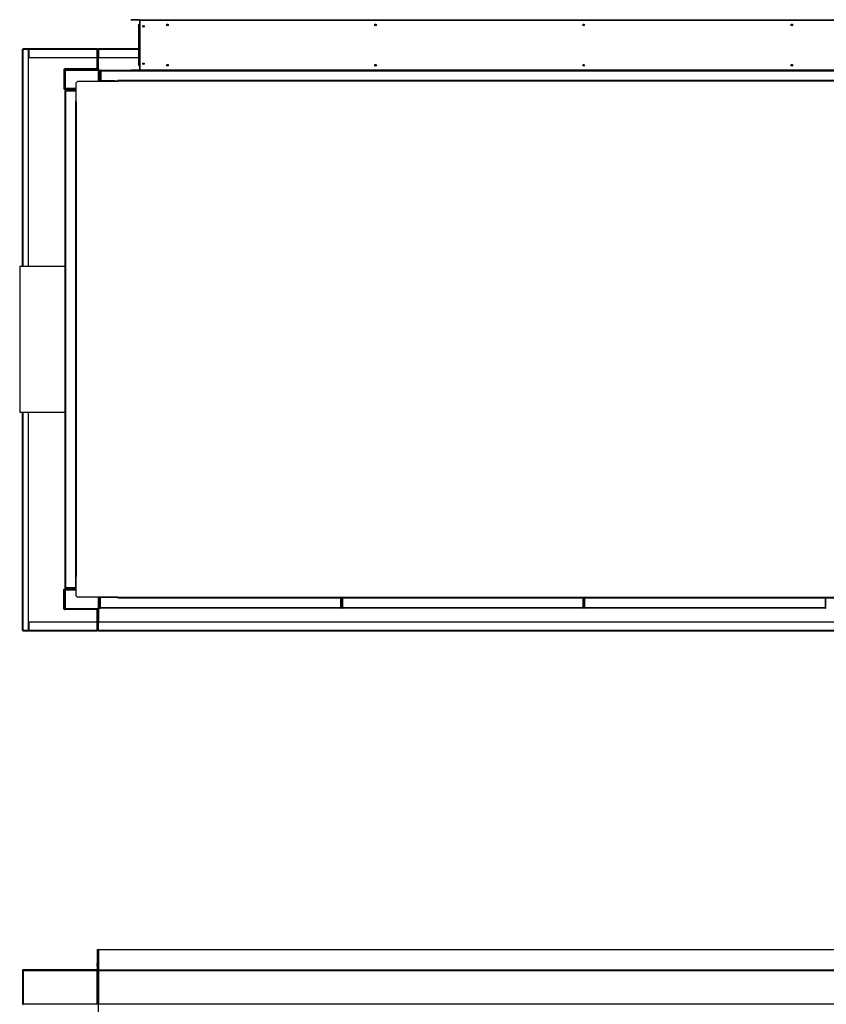
# Model space of a CAD drawing. Units: millimetres. Extents: x 454 to 13478, y 473 to 7478.
# Drawn here: x 7384 to 9322, y 5111 to 7478 of the extents above; entities that cross this region are included whole.
import ezdxf

# ---------------------------------------------------------------- set-up
doc = ezdxf.new("R2010")
doc.units = ezdxf.units.MM

msp = doc.modelspace()

# ---------------------------------------------------------------- linework, layer by layer
at = {"color": 7, "linetype": 'Continuous', "lineweight": 25}
for p, q in [((7651.6, 7476.6), (7651.6, 7477.6)), ((7670.8, 7477.6), (7651.6, 7477.6)), ((7670.8, 7476.6), (7651.6, 7476.6)), ((7670.6, 7367.1), (7670.6, 7466.6)), ((7670.6, 7466.6), (7671.6, 7466.6)), ((7671.6, 7475.8), (7671.6, 7466.6)), ((7672.6, 7475.8), (7671.6, 7475.8)), ((7671.6, 7367.1), (7671.6, 7466.6)), ((7672.7, 7475.8), (7672.6, 7475.8)), ((7672.8, 7475.8), (7672.7, 7475.8)), ((7672.8, 7477.6), (9805.8, 7477.6)), ((7672.8, 7475.8), (7672.8, 7477.6)), ((7672.8, 7475.8), (7672.8, 7357.4)), ((9805.8, 7475.8), (7672.8, 7475.8)), ((7738, 7464.4), (7737.4, 7464.2)), ((8238, 7464.4), (8237.4, 7464.2)), ((8738, 7464.4), (8737.4, 7464.2)), ((9238, 7464.4), (9237.4, 7464.2)), ((7392.2, 7408.1), (7392.2, 7406.6)), ((7392.2, 7408.1), (7406.1, 7408.1)), ((7406.1, 7408.1), (7570.1, 7408.1)), ((7406.1, 7406.6), (7406.1, 7408.1)), ((7570.1, 7408.1), (7570.1, 7406.6)), ((7573.2, 7408.1), (7573.2, 7406.6)), ((7573.2, 7408.1), (7670.6, 7408.1)), ((7390.6, 6884.3), (7390.6, 7406.6)), ((7390.6, 7406.6), (7392.2, 7406.6)), ((7392.2, 7406.6), (7405.6, 7406.6)), ((7392.2, 7406.6), (7406.1, 7406.6)), ((7392.2, 7406.6), (7392.2, 7406.6)), ((7405.6, 6884.3), (7405.6, 7406.6)), ((7406.1, 7406.6), (7570.1, 7406.6)), ((7406.1, 7406.6), (7406.1, 7386.6)), ((7406.1, 7386.6), (7570.1, 7386.6)), ((7570.1, 7386.6), (7570.1, 7406.6)), ((7571.6, 7406.6), (7570.1, 7406.6)), ((7571.6, 7406.6), (7571.6, 7359.6)), ((7571.6, 7406.6), (7573.2, 7406.6)), ((7573.2, 7406.6), (7573.2, 7386.6)), ((7573.2, 7386.6), (7670.6, 7386.6)), ((7670.6, 7367.1), (7671.6, 7367.1)), ((7671.6, 7367.1), (7671.6, 7357.4)), ((7490.1, 7357.6), (7492.1, 7357.6)), ((7490.1, 7357.6), (7490.1, 7311.6)), ((7492.1, 7357.6), (7492.1, 7311.6)), ((7492.2, 7357.6), (7492.2, 7359.6)), ((7573.1, 7359.6), (7492.2, 7359.6)), ((7573.1, 7357.6), (7492.2, 7357.6)), ((7493.6, 7356.6), (7493.6, 7312.6)), ((7493.6, 7356.6), (7572.6, 7356.6)), ((7493.6, 7312.6), (7493.6, 7356.6)), ((7493.6, 7356.6), (7493.6, 7356.6)), ((7571.6, 7357.6), (7571.6, 7356.6)), ((7572.6, 7356.6), (7572.6, 7329.6)), ((7573.1, 7359.6), (7573.1, 7357.6)), ((7573.1, 7357.6), (7575.1, 7357.6)), ((7573.1, 7330.6), (7573.1, 7357.6)), ((7575.1, 7330.6), (7575.1, 7357.6)), ((7577.1, 7355.1), (7577.1, 7353.8)), ((7577.1, 7330.6), (7577.1, 7353.8)), ((7578.1, 7353.8), (7578.1, 7330.6)), ((7578.2, 7356.1), (7651.6, 7356.1)), ((7578.2, 7356.1), (7578.2, 7355.4)), ((7578.2, 7353.8), (7578.2, 7330.6)), ((7578.9, 7353.8), (7578.9, 7355.6)), ((7578.9, 7355.6), (9901.3, 7355.6)), ((7578.9, 7353.8), (7578.9, 7330.6)), ((9901.3, 7353.8), (7578.9, 7353.8)), ((7670.8, 7356.6), (7651.6, 7356.6)), ((7651.6, 7356.6), (7651.6, 7355.6)), ((7672.6, 7357.4), (7671.6, 7357.4)), ((7672.1, 7356.1), (7672.8, 7356.1)), ((7672.7, 7357.4), (7672.6, 7357.4)), ((7672.8, 7357.4), (7672.7, 7357.4)), ((7672.8, 7357.4), (9805.8, 7357.4)), ((7672.8, 7355.6), (7672.8, 7357.4)), ((7523.7, 7329.6), (7520.1, 7326)), ((7520.1, 7279.6), (7520.1, 7326)), ((7523.7, 7329.6), (7620.1, 7329.6)), ((7575.1, 7330.6), (7573.1, 7330.6)), ((7613.1, 7330.6), (7575.2, 7330.6)), ((7613.1, 7330.6), (7613.1, 7329.6)), ((7613.1, 7330.6), (7618.9, 7330.6)), ((7615.6, 7329.6), (7615.6, 7330.6)), ((7618.2, 7329.6), (7618.2, 7330.6)), ((7618.9, 7330.6), (7618.9, 7329.6)), ((9860.1, 7331.1), (7620.1, 7331.1)), ((7620.1, 7329.6), (7620.1, 7331.1)), ((9860.1, 7329.6), (7620.1, 7329.6)), ((7492.1, 7311.6), (7490.1, 7311.6)), ((7492.2, 7309.6), (7492.2, 7311.6)), ((7492.2, 7311.6), (7519.1, 7311.6)), ((7492.2, 7309.6), (7519.1, 7309.6)), ((7493.6, 7312.6), (7520.1, 7312.6)), ((7493.6, 7312.6), (7493.6, 7312.6)), ((7494.7, 7306.6), (7493.6, 7306.6)), ((7493.6, 6112.6), (7493.6, 7306.6)), ((7494.7, 7307.6), (7494.7, 7306.6)), ((7494.7, 7307.6), (7519.1, 7307.6)), ((7494.7, 6112.6), (7494.7, 7306.6)), ((7494.7, 7306.6), (7519.1, 7306.6)), ((7494.7, 7306.6), (7519.1, 7306.6)), ((7519.1, 7311.6), (7519.1, 7309.6)), ((7519.1, 7309.6), (7519.1, 7283.6)), ((7518.6, 7279.6), (7518.6, 6139.6)), ((7518.6, 7279.6), (7520.1, 7279.6)), ((7520.1, 7283.6), (7519.1, 7283.6)), ((7519.1, 7279.6), (7519.1, 7283.6)), ((7519.1, 7281.6), (7520.1, 7281.6)), ((7520.1, 7280.6), (7519.1, 7280.6)), ((7520.1, 7279.6), (7520.1, 6139.6)), ((7493.6, 6884.3), (7384.1, 6884.3)), ((7384.1, 6884.3), (7384.1, 6534.3)), ((7384.1, 6534.3), (7493.6, 6534.3)), ((7390.6, 6009.6), (7390.6, 6534.3)), ((7405.6, 6009.6), (7405.6, 6534.3)), ((7492.6, 6264.3), (7492.6, 6184.3)), ((7492.6, 6264.3), (7493.6, 6264.3)), ((7492.6, 6184.3), (7493.6, 6184.3)), ((7520.1, 6139.6), (7518.6, 6139.6)), ((7519.1, 6135.6), (7519.1, 6139.6)), ((7520.1, 6138.6), (7519.1, 6138.6)), ((7520.1, 6137.6), (7519.1, 6137.6)), ((7520.1, 6135.6), (7519.1, 6135.6)), ((7519.1, 6109.6), (7519.1, 6135.6)), ((7520.1, 6093.1), (7520.1, 6139.6)), ((7492.1, 6107.6), (7490.1, 6107.6)), ((7490.1, 6061.6), (7490.1, 6107.6)), ((7492.1, 6061.6), (7492.1, 6107.6)), ((7492.2, 6109.6), (7492.2, 6107.6)), ((7492.2, 6109.6), (7519.1, 6109.6)), ((7492.2, 6107.6), (7519.1, 6107.6)), ((7493.6, 6112.6), (7494.7, 6112.6)), ((7493.6, 6106.6), (7493.6, 6062.6)), ((7520.1, 6106.6), (7493.6, 6106.6)), ((7493.6, 6062.6), (7493.6, 6106.6)), ((7493.6, 6106.6), (7493.6, 6106.6)), ((7494.7, 6112.6), (7519.1, 6112.6)), ((7494.7, 6111.6), (7494.7, 6112.6)), ((7494.7, 6112.6), (7519.1, 6112.6)), ((7494.7, 6111.6), (7519.1, 6111.6)), ((7519.1, 6107.6), (7519.1, 6109.6)), ((7520.1, 6093.1), (7523.7, 6089.6)), ((7620.1, 6089.6), (7523.7, 6089.6)), ((7572.6, 6089.6), (7572.6, 6062.6)), ((7573.1, 6088.6), (7573.1, 6061.6)), ((7575.1, 6088.6), (7573.1, 6088.6)), ((7575.1, 6088.6), (7575.1, 6061.6)), ((7613.1, 6088.6), (7575.2, 6088.6)), ((7577.1, 6064.1), (7577.1, 6088.6)), ((7578.1, 6064.1), (7578.1, 6088.6)), ((7578.2, 6064.1), (7578.2, 6088.6)), ((7613.1, 6088.6), (7613.1, 6089.6)), ((7618.2, 6088.6), (7613.1, 6088.6)), ((7615.6, 6089.6), (7615.6, 6088.6)), ((7618.2, 6089.6), (7618.2, 6088.6)), ((7620.1, 6088.1), (7620.1, 6089.6)), ((7620.1, 6089.6), (9860.1, 6089.6)), ((7620.1, 6088.1), (9860.1, 6088.1)), ((8156.1, 6064.1), (8156.1, 6088.1)), ((8156.1, 6064.1), (8156.1, 6088.1)), ((8157.1, 6064.1), (8157.1, 6088.1)), ((8159.1, 6064.1), (8159.1, 6088.1)), ((8160.1, 6064.1), (8160.1, 6088.1)), ((8160.2, 6064.1), (8160.2, 6088.1)), ((8738.1, 6064.1), (8738.1, 6088.1)), ((8738.1, 6064.1), (8738.1, 6088.1)), ((8739.1, 6064.1), (8739.1, 6088.1)), ((8741.1, 6064.1), (8741.1, 6088.1)), ((8742.1, 6064.1), (8742.1, 6088.1)), ((8742.2, 6064.1), (8742.2, 6088.1)), ((9320.1, 6064.1), (9320.1, 6088.1)), ((9320.1, 6064.1), (9320.1, 6088.1)), ((9321.1, 6064.1), (9321.1, 6088.1)), ((7490.1, 6061.6), (7492.1, 6061.6)), ((7492.2, 6061.6), (7492.2, 6059.6)), ((7573.1, 6061.6), (7492.2, 6061.6)), ((7573.1, 6059.6), (7492.2, 6059.6)), ((7493.6, 6062.6), (7572.6, 6062.6)), ((7493.6, 6062.6), (7493.6, 6062.6)), ((7571.6, 6062.6), (7571.6, 6061.6)), ((7571.6, 6059.6), (7571.6, 6009.6)), ((7573.1, 6059.6), (7573.1, 6061.6)), ((7573.1, 6061.6), (7575.1, 6061.6)), ((7577.1, 6064.1), (7578.1, 6064.1)), ((8156.1, 6064.1), (7578.2, 6064.1)), ((7578.2, 6064.1), (7578.2, 6063.1)), ((8156.1, 6063.1), (7578.2, 6063.1)), ((8156.1, 6063.1), (8156.1, 6064.1)), ((8157.1, 6064.1), (8156.1, 6064.1)), ((8159.1, 6064.1), (8160.1, 6064.1)), ((8738.1, 6064.1), (8160.2, 6064.1)), ((8160.2, 6064.1), (8160.2, 6063.1)), ((8738.1, 6063.1), (8160.2, 6063.1)), ((8738.1, 6063.1), (8738.1, 6064.1)), ((8739.1, 6064.1), (8738.1, 6064.1)), ((8741.1, 6064.1), (8742.1, 6064.1)), ((9320.1, 6064.1), (8742.2, 6064.1)), ((8742.2, 6064.1), (8742.2, 6063.1)), ((9320.1, 6063.1), (8742.2, 6063.1)), ((9320.1, 6063.1), (9320.1, 6064.1)), ((9321.1, 6064.1), (9320.1, 6064.1)), ((7406.1, 6029.6), (7406.1, 6009.6)), ((7570.1, 6029.6), (7406.1, 6029.6)), ((7570.1, 6009.6), (7570.1, 6029.6)), ((9908.2, 6029.6), (7573.2, 6029.6)), ((7573.2, 6009.6), (7573.2, 6029.6)), ((7390.6, 6009.6), (7392.2, 6009.6)), ((7392.2, 6009.6), (7405.6, 6009.6)), ((7392.2, 6008.1), (7392.2, 6009.6)), ((7406.1, 6009.6), (7392.2, 6009.6)), ((7392.2, 6009.6), (7392.2, 6009.6)), ((7406.1, 6008.1), (7392.2, 6008.1)), ((7406.1, 6008.1), (7406.1, 6009.6)), ((7570.1, 6009.6), (7406.1, 6009.6)), ((7570.1, 6008.1), (7406.1, 6008.1)), ((7570.1, 6009.6), (7570.1, 6008.1)), ((7571.6, 6009.6), (7570.1, 6009.6)), ((7573.2, 6009.6), (7571.6, 6009.6)), ((9908.2, 6009.6), (7573.2, 6009.6)), ((7573.2, 6008.1), (7573.2, 6009.6)), ((9908.2, 6008.1), (7573.2, 6008.1)), ((7570.1, 5242.5), (7571.6, 5242.5)), ((7570.1, 5242.5), (7570.1, 5209)), ((7571.6, 5209), (7571.6, 5242.5)), ((7573.2, 5232.5), (7572.6, 5232.5)), ((7572.6, 5232.5), (7572.6, 5209)), ((7573.2, 5242.5), (7573.2, 5194)), ((7573.2, 5242.5), (9908.2, 5242.5)), ((7570.1, 5209), (7571.6, 5209)), ((7570.1, 5202.7), (7570.1, 5209)), ((7571.6, 5209), (7573.1, 5209)), ((7571.6, 5209), (7571.6, 5202.7)), ((7573.1, 5209), (7573.1, 5202.6)), ((7392.1, 5192.5), (7390.6, 5192.5)), ((7390.6, 5192.5), (7390.6, 5112.1)), ((7392.1, 5192.5), (7392.1, 5112.1)), ((7392.2, 5192.5), (7392.2, 5194)), ((7570.1, 5194), (7392.2, 5194)), ((7392.2, 5192.5), (7392.2, 5112.1)), ((7392.2, 5192.5), (7570.1, 5192.5)), ((7571.6, 5202.7), (7570.1, 5202.7)), ((7570.1, 5202.7), (7570.1, 5194)), ((7570.1, 5194), (7570.1, 5192.5)), ((7570.1, 5194), (7571.6, 5194)), ((7573.1, 5192.5), (7570.1, 5192.5)), ((7570.1, 5112.1), (7570.1, 5192.5)), ((7571.6, 5202.7), (7571.6, 5194)), ((7571.6, 5194), (7571.6, 5202.6)), ((7573.1, 5202.6), (7571.6, 5202.6)), ((7573.1, 5194), (7571.6, 5194)), ((7572.6, 5192.6), (7572.6, 5192.5)), ((7572.6, 5192.5), (7572.6, 5192.5)), ((7573.1, 5194), (7573.1, 5202.6)), ((7573.1, 2692.5), (7573.1, 5192.5)), ((7573.2, 5194), (9908.2, 5194)), ((7573.2, 5194), (7573.2, 5192.5)), ((7573.2, 5194), (7573.2, 5194)), ((7573.2, 5194), (9908.2, 5194)), ((7573.2, 5192.5), (7573.2, 5112.1)), ((7573.2, 5192.5), (9908.2, 5192.5)), ((7390.6, 5112.1), (7392.1, 5112.1)), ((7392.2, 5112.1), (7406.1, 5112.1)), ((7392.2, 5112.1), (7392.2, 5110.6)), ((7405.6, 5110.6), (7405.6, 5112.1)), ((7406.1, 5112.1), (7570.1, 5112.1)), ((7406.1, 5110.5), (7406.1, 5112.1)), ((7570.1, 5112.1), (7570.1, 5110.5)), ((7573.2, 5112.1), (9908.2, 5112.1)), ((7573.2, 5112.1), (7573.2, 5110.6))]:
    msp.add_line(p, q, dxfattribs=at)
at = {"color": 8, "linetype": 'Continuous', "lineweight": 25}
for p, q in [((7392.2, 6884.3), (7392.2, 7406.6)), ((7406.1, 7406.6), (7405.6, 7406.6)), ((7570.1, 7359.6), (7570.1, 7386.6)), ((7573.2, 7406.6), (7670.6, 7406.6)), ((7573.2, 7359.6), (7573.2, 7386.6)), ((7570.1, 7356.6), (7570.1, 7357.6)), ((7577.1, 7355.1), (7577.7, 7355.1)), ((7573.2, 7329.6), (7573.2, 7330.4)), ((7575.2, 7329.6), (7575.2, 7330.6)), ((7519.1, 7309.6), (7520.1, 7309.6)), ((7392.2, 6009.6), (7392.2, 6534.3)), ((7519.1, 6109.6), (7520.1, 6109.6)), ((7573.2, 6089.6), (7573.2, 6088.8)), ((7575.2, 6089.6), (7575.2, 6088.6)), ((7570.1, 6061.6), (7570.1, 6062.6)), ((7570.1, 6029.6), (7570.1, 6059.6)), ((7573.2, 6059.6), (7573.2, 6029.6)), ((7406.1, 6009.6), (7405.6, 6009.6)), ((7573, 5192.5), (7572.6, 5192.5))]:
    msp.add_line(p, q, dxfattribs=at)
at = {"color": 7, "linetype": 'Continuous', "lineweight": 25, "flags": 128}
for points in [[(7738.2, 7369.9), (7738.8, 7370), (7739.1, 7370.2)], [(8238.2, 7369.9), (8238.8, 7370), (8239.1, 7370.2)], [(8738.2, 7369.9), (8738.8, 7370), (8739.1, 7370.2)], [(9238.2, 7369.9), (9238.8, 7370), (9239.1, 7370.2)]]:
    msp.add_lwpolyline(points, dxfattribs=at)
at = {"color": 7, "linetype": 'Continuous', "lineweight": 25}
for centre, radius in [((7681.6, 7461.6), 1.75), ((7739.2, 7465), 2), ((8239.2, 7465), 2), ((8739.2, 7465), 2), ((9239.2, 7465), 2), ((7681.6, 7371.6), 1.75), ((7739.2, 7368.2), 2), ((8239.2, 7368.2), 2), ((8739.2, 7368.2), 2), ((9239.2, 7368.2), 2)]:
    msp.add_circle(centre, radius, dxfattribs=at)
for centre, radius, start, end in [((7670.8, 7475.8), 1.8, 360, 90), ((7670.8, 7475.8), 0.8, 360, 90), ((7738, 7462.4), 2, 20.9411, 90), ((8238, 7462.4), 2, 20.9411, 90), ((8738, 7462.4), 2, 20.9412, 90), ((9238, 7462.4), 2, 20.9411, 90), ((7492.2, 7357.6), 2.01, 90, 180), ((7492.2, 7357.6), 0.01, 90, 180), ((7573.1, 7357.6), 2.01, 0, 90), ((7573.1, 7357.6), 0.01, 0, 90), ((7578.2, 7355.1), 1.01, 90, 180), ((7578.9, 7353.8), 1.8, 90, 180), ((7670.8, 7357.4), 1.8, 270, 0), ((7670.8, 7357.4), 0.8, 270, 0), ((7575.2, 7330.6), 2.01, 180, 210.1647), ((7575.2, 7330.6), 0.01, 180, 270), ((7613.1, 7330.6), 2.01, 329.8353, 0), ((7492.2, 7311.6), 2.01, 180, 270), ((7492.2, 7311.6), 0.01, 180, 270), ((7494.7, 7306.6), 1.01, 90, 180), ((7494.7, 7306.6), 0.01, 90, 180), ((7519.1, 7309.6), 2.01, 59.8353, 90), ((7519.1, 7309.6), 0.01, 0, 90), ((7519.1, 7283.6), 2.01, 270, 300.1647), ((7519.1, 6135.6), 2.01, 59.8353, 90), ((7492.2, 6107.6), 2.01, 90, 180), ((7492.2, 6107.6), 0.01, 90, 180), ((7494.7, 6112.6), 1.01, 180, 270), ((7494.7, 6112.6), 0.01, 180, 270), ((7519.1, 6109.6), 0.01, 270, 0), ((7519.1, 6109.6), 2.01, 270, 300.1647), ((7575.2, 6088.6), 2.01, 149.8353, 180), ((7575.2, 6088.6), 0.01, 90, 180), ((7613.1, 6088.6), 2.01, 0, 30.1647), ((7492.2, 6061.6), 2.01, 180, 270), ((7492.2, 6061.6), 0.01, 180, 270), ((7573.1, 6061.6), 0.01, 270, 0), ((7573.1, 6061.6), 2.01, 270, 0), ((7578.2, 6064.1), 1.01, 180, 270), ((7578.2, 6064.1), 0.01, 180, 270), ((8156.1, 6064.1), 1.01, 270, 360), ((8156.1, 6064.1), 0.01, 270, 0), ((8160.2, 6064.1), 1.01, 180, 270), ((8160.2, 6064.1), 0.01, 180, 270), ((8738.1, 6064.1), 1.01, 270, 0), ((8738.1, 6064.1), 0.01, 270, 0), ((8742.2, 6064.1), 1.01, 180, 270), ((8742.2, 6064.1), 0.01, 180, 270), ((9320.1, 6064.1), 0.01, 270, 0), ((9320.1, 6064.1), 1.01, 270, 360), ((7392.2, 5192.5), 1.51, 90, 180), ((7392.2, 5192.5), 0.01, 90, 180), ((7570.1, 5194), 0.01, 270, 0), ((7570.1, 5194), 1.51, 270, 0), ((7573.2, 5194), 1.51, 180, 270), ((7572.6, 5192.5), 0.01, 270, 0), ((7573.2, 5194), 0.01, 180, 270), ((7392.2, 5112.1), 1.51, 180, 270), ((7392.2, 5112.1), 0.01, 180, 270)]:
    msp.add_arc(centre, radius, start, end, dxfattribs=at)
msp.add_open_spline([(7578.9, 7354.6), (7578.8, 7354.6), (7578.6, 7354.5), (7578.4, 7354.3), (7578.2, 7354.1), (7578.2, 7353.9), (7578.1, 7353.8)], degree=3, dxfattribs=at)

doc.saveas('drawing.dxf')
